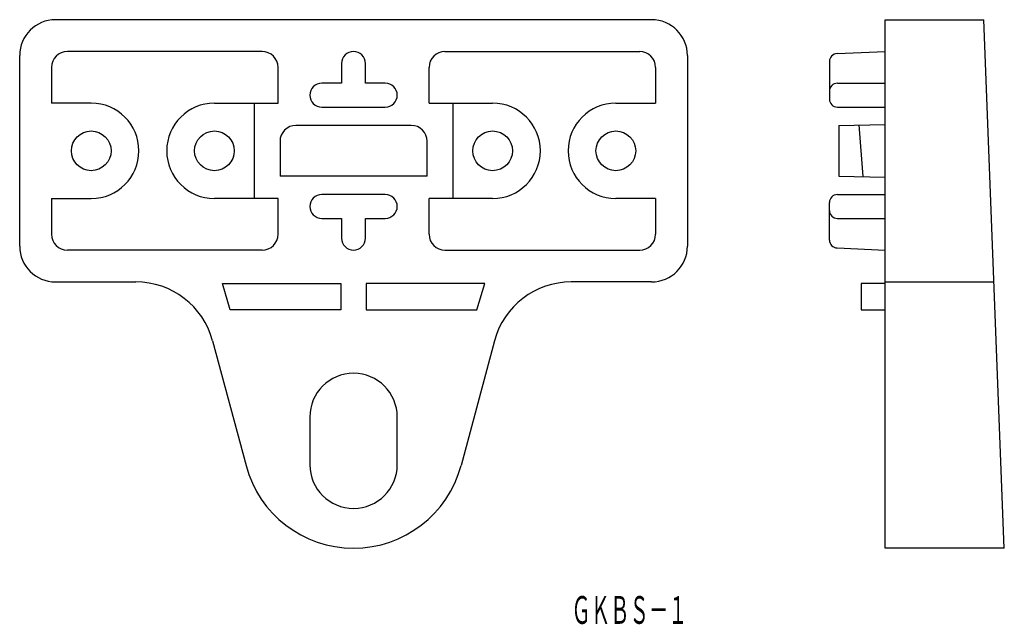
# Model space of a CAD drawing. Extents: x 1305 to 1429, y 315 to 391.
import ezdxf
from ezdxf.enums import TextEntityAlignment as Align

# ---------------------------------------------------------------- set-up
doc = ezdxf.new("R2010")
doc.units = 0
doc.layers.add('1', color=7, linetype='CONTINUOUS')
doc.styles.add('MDRAFSTD', font='TXT', dxfattribs={"bigfont": 'BIGFONT'})

msp = doc.modelspace()

# ---------------------------------------------------------------- linework, layer by layer
at = {"layer": '1', "color": 7, "linetype": 'CONTINUOUS'}
for p, q in [((1384.67, 391.08), (1309.67, 391.08)), ((1414.04, 391.08), (1426.46, 391.08)), ((1414.04, 324.58), (1414.04, 391.08)), ((1429.04, 324.58), (1426.46, 391.08)), ((1305.17, 362.58), (1305.17, 386.58)), ((1335.67, 387.08), (1311.17, 387.08)), ((1358.67, 387.08), (1383.17, 387.08)), ((1389.17, 386.58), (1389.17, 362.58)), ((1407.99, 386.82), (1414.04, 387.08)), ((1345.67, 385.58), (1345.67, 383.08)), ((1348.67, 383.08), (1348.67, 385.58)), ((1407.04, 385.82), (1407.04, 381.08)), ((1309.17, 385.08), (1309.17, 380.58)), ((1337.67, 380.58), (1337.67, 385.08)), ((1356.67, 380.58), (1356.67, 385.08)), ((1385.17, 385.08), (1385.17, 380.58)), ((1345.67, 383.08), (1343.17, 383.08)), ((1351.17, 383.08), (1348.67, 383.08)), ((1408.04, 383.08), (1414.04, 383.08)), ((1314.17, 380.58), (1309.17, 380.58)), ((1329.67, 380.58), (1337.67, 380.58)), ((1334.67, 380.58), (1334.67, 368.58)), ((1356.67, 380.58), (1364.67, 380.58)), ((1359.67, 380.58), (1359.67, 368.58)), ((1380.17, 380.58), (1385.17, 380.58)), ((1343.17, 380.08), (1351.17, 380.08)), ((1408.04, 380.08), (1414.04, 380.08)), ((1408.24, 377.78), (1414.04, 377.88)), ((1410.74, 377.83), (1411.24, 371.33)), ((1354.42, 377.78), (1339.92, 377.78)), ((1408.24, 377.78), (1408.24, 371.38)), ((1337.92, 375.78), (1337.92, 371.38)), ((1356.42, 371.38), (1356.42, 375.78)), ((1356.42, 371.38), (1337.92, 371.38)), ((1408.24, 371.38), (1414.04, 371.28)), ((1309.17, 368.58), (1314.17, 368.58)), ((1309.17, 368.58), (1309.17, 364.08)), ((1337.67, 368.58), (1329.67, 368.58)), ((1337.67, 364.08), (1337.67, 368.58)), ((1351.17, 369.08), (1343.17, 369.08)), ((1364.67, 368.58), (1356.67, 368.58)), ((1356.67, 364.08), (1356.67, 368.58)), ((1385.17, 368.58), (1380.17, 368.58)), ((1385.17, 368.58), (1385.17, 364.08)), ((1407.04, 363.35), (1407.04, 368.08)), ((1408.04, 369.08), (1414.04, 369.08)), ((1343.17, 366.08), (1345.67, 366.08)), ((1345.67, 366.08), (1345.67, 363.58)), ((1348.67, 366.08), (1351.17, 366.08)), ((1348.67, 363.58), (1348.67, 366.08)), ((1408.04, 366.08), (1414.04, 366.08)), ((1335.67, 362.08), (1311.17, 362.08)), ((1358.67, 362.08), (1383.17, 362.08)), ((1407.99, 362.35), (1414.04, 362.08)), ((1309.67, 358.08), (1319.78, 358.08)), ((1384.67, 358.08), (1374.56, 358.08)), ((1414.04, 358.08), (1427.74, 358.08)), ((1330.67, 357.88), (1345.57, 357.88)), ((1331.67, 354.58), (1330.67, 357.88)), ((1345.57, 357.88), (1345.57, 354.58)), ((1348.77, 357.88), (1348.77, 354.58)), ((1363.67, 357.88), (1348.77, 357.88)), ((1362.67, 354.58), (1363.67, 357.88)), ((1414.04, 357.88), (1411.04, 357.88)), ((1411.04, 357.88), (1411.04, 354.58)), ((1345.57, 354.58), (1331.67, 354.58)), ((1348.77, 354.58), (1362.67, 354.58)), ((1411.04, 354.58), (1414.04, 354.58)), ((1329.44, 350.67), (1333.65, 334.96)), ((1364.91, 350.67), (1360.7, 334.96)), ((1341.67, 341.08), (1341.67, 335.08)), ((1352.67, 335.08), (1352.67, 341.08)), ((1429.04, 324.58), (1414.04, 324.58))]:
    msp.add_line(p, q, dxfattribs=at)
for centre in [(1314.17, 374.58), (1329.67, 374.58), (1364.67, 374.58), (1380.17, 374.58)]:
    msp.add_circle(centre, 2.5, dxfattribs=at)
for centre, radius, start, end in [((1309.67, 386.58), 4.5, 90, 180), ((1384.67, 386.58), 4.5, 0, 90), ((1311.17, 385.08), 2, 90, 180), ((1335.67, 385.08), 2, 0, 90), ((1347.17, 385.58), 1.5, 0, 180), ((1358.67, 385.08), 2, 90, 180), ((1383.17, 385.08), 2, 0, 90), ((1408.04, 385.82), 1, 92.5, 180), ((1343.17, 381.58), 1.5, 90, 270), ((1351.17, 381.58), 1.5, 270, 90), ((1408.04, 382.08), 1, 90, 180), ((1314.17, 374.58), 6, 270, 90), ((1329.67, 374.58), 6, 90, 270), ((1364.67, 374.58), 6, 270, 90), ((1380.17, 374.58), 6, 90, 270), ((1408.04, 381.08), 1, 180, 270), ((1339.92, 375.78), 2, 90, 180), ((1354.42, 375.78), 2, 0, 90), ((1343.17, 367.58), 1.5, 90, 270), ((1351.17, 367.58), 1.5, 270, 90), ((1408.04, 368.08), 1, 90, 180), ((1408.04, 367.08), 1, 180, 270), ((1311.17, 364.08), 2, 180, 270), ((1335.67, 364.08), 2, 270, 0), ((1347.17, 363.58), 1.5, 180, 0), ((1358.67, 364.08), 2, 180, 270), ((1383.17, 364.08), 2, 270, 0), ((1408.04, 363.35), 1, 180, 267.5), ((1309.67, 362.58), 4.5, 180, 270), ((1384.67, 362.58), 4.5, 270, 0), ((1319.78, 348.08), 10, 15, 90), ((1374.56, 348.08), 10, 90, 165), ((1347.17, 341.08), 5.5, 0, 180), ((1347.17, 338.58), 14, 195, 345), ((1347.17, 335.08), 5.5, 180, 0)]:
    msp.add_arc(centre, radius, start, end, dxfattribs=at)

# ---------------------------------------------------------------- texts
at = {"layer": '1', "color": 7, "linetype": 'CONTINUOUS', "style": 'MDRAFSTD', "oblique": 15, "width": 0.608968}
msp.add_text('ＧＫＢＳ－１', height=3.5, dxfattribs=at).set_placement((1374.59, 315.05), (1389.19, 315.05), align=Align.FIT)

doc.saveas('drawing.dxf')
